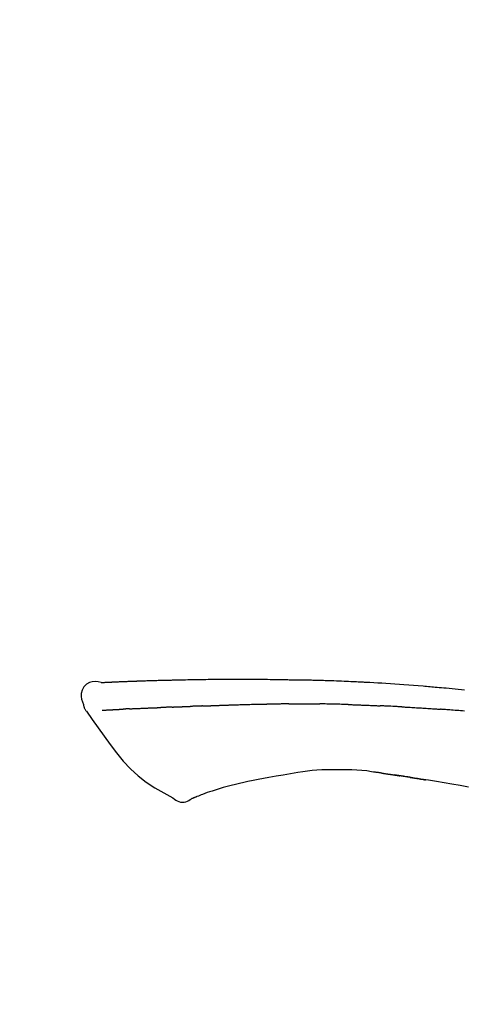
# Model space of a CAD drawing. Extents: x 0 to 26473, y -33066 to -24196.
# Drawn here: x 20142 to 20179, y -29981 to -29899 of the extents above; entities that cross this region are included whole.
import ezdxf

# ---------------------------------------------------------------- set-up
doc = ezdxf.new("R2010")
doc.units = 0
doc.header["$LTSCALE"] = 50
doc.header["$MEASUREMENT"] = 0
doc.layers.get('0').update_dxf_attribs({"linetype": 'CONTINUOUS'})
doc.layers.get('DEFPOINTS').update_dxf_attribs({"color": 146, "linetype": 'CONTINUOUS'})
doc.layers.add('150-機器', color=8, linetype='CONTINUOUS')
doc.layers.add('166-寸法B', color=11, linetype='CONTINUOUS')
doc.styles.add('KH001', font='txt')
doc.dimstyles.new('KH1xx030', dxfattribs={"dimscale": 30, "dimtxt": 2, "dimasz": 0.6, "dimexe": 0.3, "dimexo": 1.2, "dimgap": 0.5, "dimtad": 3, "dimdec": 1, "dimdsep": 46, "dimlunit": 6, "dimtxsty": 'KH001', "dimblk": 'DOT', "dimcen": 1, "dimdle": 1, "dimclrd": 256, "dimclre": 256, "dimclrt": 256, "dimadec": 0, "dimazin": 0, "dimtfac": 1, "dimtdec": 1, "dimtix": 1, "dimtmove": 2, "dimatfit": 3, "dimldrblk": 'CLOSEDBLANK', "dimfxl": 1, "dimtolj": 1, "dimtzin": 0, "dimlwd": -1, "dimlwe": -1, "dimarcsym": 0})

# ---------------------------------------------------------------- blocks, each defined once
blk = doc.blocks.new('_Dot')
at = {"color": 0, "linetype": 'ByBlock', "lineweight": -2}
blk.add_line((-0.5, 0), (-1, 0), dxfattribs=at)
at = {"color": 0, "linetype": 'ByBlock', "const_width": 0.5}
blk.add_lwpolyline([(-0.25, 0, 1), (0.25, 0, 1)], format="xyb", close=True, dxfattribs=at)
blk = doc.blocks.new('*D99')
at = {"layer": '166-寸法B', "transparency": 16777216}
for p, q in [((19203.652, -30219.534), (19203.652, -29745.612)), ((20493.652, -29885.679), (20493.652, -29745.612)), ((20475.652, -29754.612), (19221.652, -29754.612))]:
    blk.add_line(p, q, dxfattribs=at)
at = {"layer": 'DEFPOINTS', "color": 0, "transparency": 16777216}
for p in [(19203.652, -29754.612), (20493.652, -29921.679), (19203.652, -30255.534)]:
    blk.add_point(p, dxfattribs=at)
at = {"layer": '166-寸法B', "transparency": 16777216, "xscale": 18, "yscale": 18, "zscale": 18, "rotation": 180}
blk.add_blockref('_Dot', (19203.652, -29754.612), dxfattribs=at)
at = {"layer": '166-寸法B', "transparency": 16777216, "xscale": 18, "yscale": 18, "zscale": 18}
blk.add_blockref('_Dot', (20493.652, -29754.612), dxfattribs=at)
at = {"layer": '166-寸法B', "transparency": 16777216, "insert": (19848.652, -29705.805), "char_height": 60, "attachment_point": 5, "style": 'KH001'}
blk.add_mtext('\\A1;1,290', dxfattribs=at)
blk = doc.blocks.new('_ClosedBlank')
at = {"color": 0, "linetype": 'ByBlock', "lineweight": -2}
for p, q in [((-1, 0.1667), (0, 0)), ((-1, 0.1667), (-1, -0.1667)), ((0, 0), (-1, -0.1667))]:
    blk.add_line(p, q, dxfattribs=at)
blk = doc.blocks.new('F402_D')
at = {"layer": '150-機器', "color": 13, "linetype": 'Continuous'}
for points in [[(-124.735, 208.17), (-124.989, 208.215), (-125.24, 208.243), (-125.482, 208.237), (-125.712, 208.178), (-125.962, 208.028), (-126.172, 207.806), (-126.325, 207.54), (-126.404, 207.253), (-126.406, 207.025), (-126.365, 206.8), (-126.295, 206.577), (-126.21, 206.355)], [(-124.739, 208.168), (-124.739, 208.169), (-124.739, 208.171), (-124.739, 208.172), (-124.739, 208.173), (-124.733, 208.18), (-124.722, 208.181), (-124.708, 208.178), (-124.692, 208.174), (-124.629, 208.164), (-124.577, 208.168), (-124.53, 208.178), (-124.481, 208.185), (-124.413, 208.189), (-124.346, 208.192), (-124.279, 208.195), (-124.212, 208.198), (-124.161, 208.201), (-124.111, 208.203), (-124.061, 208.205), (-124.01, 208.207), (-123.996, 208.208), (-123.981, 208.209), (-123.966, 208.209), (-123.952, 208.21), (-123.95, 208.21), (-123.949, 208.21), (-123.947, 208.21), (-123.946, 208.21), (-123.945, 208.21), (-123.944, 208.21), (-123.943, 208.21), (-123.941, 208.21), (-123.94, 208.211), (-123.939, 208.211), (-123.938, 208.211), (-123.937, 208.211), (-123.936, 208.211), (-123.935, 208.211), (-123.933, 208.211), (-123.932, 208.211), (-123.931, 208.211), (-123.93, 208.211), (-123.929, 208.211), (-123.928, 208.211), (-123.927, 208.211), (-123.925, 208.211), (-123.924, 208.211), (-123.923, 208.211), (-123.922, 208.211), (-123.921, 208.211), (-123.92, 208.211), (-123.919, 208.212), (-123.917, 208.212), (-123.916, 208.212), (-123.915, 208.212), (-123.914, 208.212), (-123.909, 208.212), (-123.903, 208.212), (-123.898, 208.212), (-123.892, 208.213), (-123.876, 208.213), (-123.86, 208.214), (-123.844, 208.215), (-123.828, 208.216), (-123.8, 208.217), (-123.773, 208.219), (-123.745, 208.22), (-123.717, 208.221), (-123.678, 208.223), (-123.638, 208.225), (-123.598, 208.227), (-123.558, 208.229), (-123.475, 208.232), (-123.391, 208.236), (-123.308, 208.239), (-123.224, 208.243), (-123.117, 208.247), (-123.009, 208.251), (-122.902, 208.255), (-122.794, 208.26), (-122.703, 208.263), (-122.612, 208.266), (-122.52, 208.269), (-122.429, 208.273), (-122.396, 208.274), (-122.363, 208.275), (-122.33, 208.276), (-122.298, 208.277), (-122.295, 208.277), (-122.292, 208.278), (-122.289, 208.278), (-122.285, 208.278), (-122.284, 208.278), (-122.283, 208.278), (-122.282, 208.278), (-122.281, 208.278), (-122.28, 208.278), (-122.279, 208.278), (-122.277, 208.278), (-122.276, 208.278), (-122.275, 208.278), (-122.274, 208.278), (-122.273, 208.278), (-122.272, 208.278), (-122.271, 208.278), (-122.269, 208.278), (-122.268, 208.278), (-122.267, 208.278), (-122.266, 208.278), (-122.265, 208.278), (-122.264, 208.279), (-122.263, 208.279), (-122.253, 208.279), (-122.242, 208.279), (-122.232, 208.28), (-122.222, 208.28), (-122.197, 208.281), (-122.171, 208.282), (-122.145, 208.282), (-122.119, 208.283), (-122.081, 208.284), (-122.043, 208.286), (-122.006, 208.287), (-121.968, 208.288), (-121.933, 208.29), (-121.899, 208.291), (-121.864, 208.292), (-121.829, 208.294), (-121.799, 208.295), (-121.769, 208.296), (-121.739, 208.297), (-121.709, 208.298), (-121.679, 208.299), (-121.648, 208.3), (-121.618, 208.301), (-121.588, 208.302), (-121.537, 208.304), (-121.485, 208.306), (-121.434, 208.308), (-121.383, 208.31), (-121.307, 208.312), (-121.232, 208.315), (-121.156, 208.318), (-121.08, 208.32), (-120.978, 208.324), (-120.875, 208.327), (-120.773, 208.33), (-120.67, 208.334), (-120.543, 208.337), (-120.417, 208.341), (-120.291, 208.345), (-120.164, 208.349), (-120.051, 208.352), (-119.939, 208.355), (-119.826, 208.358), (-119.713, 208.361), (-119.623, 208.363), (-119.534, 208.365), (-119.444, 208.367), (-119.354, 208.369), (-119.305, 208.37), (-119.256, 208.371), (-119.207, 208.372), (-119.158, 208.373), (-119.058, 208.375), (-118.957, 208.378), (-118.857, 208.38), (-118.757, 208.383), (-118.609, 208.387), (-118.461, 208.39), (-118.312, 208.394), (-118.164, 208.397), (-117.98, 208.401), (-117.796, 208.405), (-117.612, 208.408), (-117.428, 208.411), (-117.251, 208.414), (-117.075, 208.417), (-116.898, 208.42), (-116.721, 208.423), (-116.519, 208.426), (-116.317, 208.43), (-116.115, 208.433), (-115.913, 208.436), (-115.675, 208.439), (-115.438, 208.442), (-115.201, 208.445), (-114.964, 208.446), (-114.694, 208.448), (-114.424, 208.449), (-114.154, 208.449), (-113.884, 208.449), (-113.598, 208.449), (-113.312, 208.45), (-113.027, 208.45), (-112.741, 208.45), (-112.476, 208.45), (-112.212, 208.45), (-111.947, 208.449), (-111.682, 208.447), (-111.462, 208.444), (-111.243, 208.441), (-111.023, 208.437), (-110.803, 208.432), (-110.646, 208.429), (-110.488, 208.425), (-110.33, 208.421), (-110.173, 208.418), (-110.048, 208.416), (-109.923, 208.414), (-109.798, 208.412), (-109.673, 208.41), (-109.568, 208.408), (-109.463, 208.407), (-109.358, 208.406), (-109.253, 208.405), (-109.139, 208.404), (-109.026, 208.403), (-108.912, 208.402), (-108.798, 208.401), (-108.67, 208.4), (-108.542, 208.399), (-108.414, 208.397), (-108.286, 208.396), (-108.152, 208.394), (-108.017, 208.392), (-107.883, 208.389), (-107.749, 208.387), (-107.633, 208.385), (-107.517, 208.382), (-107.401, 208.38), (-107.285, 208.377), (-107.175, 208.375), (-107.066, 208.372), (-106.956, 208.37), (-106.847, 208.367), (-106.703, 208.363), (-106.56, 208.359), (-106.417, 208.355), (-106.274, 208.35), (-106.092, 208.344), (-105.91, 208.338), (-105.728, 208.332), (-105.546, 208.325), (-105.338, 208.317), (-105.129, 208.309), (-104.92, 208.3), (-104.712, 208.291), (-104.531, 208.284), (-104.35, 208.276), (-104.169, 208.267), (-103.988, 208.259), (-103.842, 208.252), (-103.697, 208.245), (-103.551, 208.238), (-103.406, 208.23), (-103.315, 208.226), (-103.225, 208.221), (-103.135, 208.216), (-103.044, 208.212), (-102.99, 208.209), (-102.936, 208.206), (-102.882, 208.203), (-102.828, 208.2), (-102.805, 208.199), (-102.782, 208.198), (-102.759, 208.196), (-102.736, 208.195), (-102.699, 208.193), (-102.662, 208.191), (-102.625, 208.189), (-102.588, 208.187), (-102.258, 208.169), (-101.927, 208.151), (-101.596, 208.133), (-101.265, 208.114), (-100.895, 208.091), (-100.524, 208.066), (-100.153, 208.041), (-99.783, 208.014), (-99.386, 207.983), (-98.989, 207.951), (-98.592, 207.919), (-98.195, 207.886), (-98.051, 207.874), (-97.908, 207.862), (-97.764, 207.85), (-97.621, 207.838), (-97.477, 207.825), (-97.334, 207.813), (-97.19, 207.8), (-97.046, 207.787), (-96.861, 207.771), (-96.676, 207.754), (-96.491, 207.737), (-96.306, 207.72), (-95.55, 207.651), (-94.794, 207.58)], [(-124.671, 208.175), (-124.659, 208.175), (-124.647, 208.176), (-124.636, 208.177), (-124.624, 208.177), (-124.588, 208.179), (-124.552, 208.181), (-124.516, 208.183), (-124.481, 208.185), (-124.413, 208.189), (-124.346, 208.192), (-124.279, 208.195), (-124.212, 208.198), (-124.161, 208.201), (-124.111, 208.203), (-124.061, 208.205), (-124.01, 208.207), (-123.996, 208.208), (-123.981, 208.209), (-123.966, 208.209), (-123.952, 208.21), (-123.95, 208.21), (-123.949, 208.21), (-123.947, 208.21), (-123.946, 208.21), (-123.945, 208.21), (-123.944, 208.21), (-123.943, 208.21), (-123.941, 208.21), (-123.94, 208.211), (-123.939, 208.211), (-123.938, 208.211), (-123.937, 208.211), (-123.936, 208.211), (-123.935, 208.211), (-123.933, 208.211), (-123.932, 208.211), (-123.931, 208.211), (-123.93, 208.211), (-123.929, 208.211), (-123.928, 208.211), (-123.927, 208.211), (-123.925, 208.211), (-123.924, 208.211), (-123.923, 208.211), (-123.922, 208.211), (-123.921, 208.211), (-123.92, 208.211), (-123.919, 208.212), (-123.917, 208.212), (-123.916, 208.212), (-123.915, 208.212), (-123.914, 208.212), (-123.909, 208.212), (-123.903, 208.212), (-123.898, 208.212), (-123.892, 208.213), (-123.876, 208.213), (-123.86, 208.214), (-123.844, 208.215), (-123.828, 208.216), (-123.8, 208.217), (-123.773, 208.219), (-123.745, 208.22), (-123.717, 208.221), (-123.678, 208.223), (-123.638, 208.225), (-123.598, 208.227), (-123.558, 208.229), (-123.522, 208.23), (-123.486, 208.232), (-123.449, 208.233), (-123.413, 208.235), (-123.387, 208.236), (-123.362, 208.237), (-123.336, 208.238), (-123.31, 208.239), (-123.309, 208.239), (-123.308, 208.239), (-123.307, 208.239), (-123.306, 208.239)], [(-114.405, 206.308), (-114.38, 206.309), (-114.354, 206.31), (-114.328, 206.311), (-114.302, 206.312), (-114.25, 206.314), (-114.198, 206.316), (-114.147, 206.318), (-114.095, 206.319), (-114.007, 206.322), (-113.918, 206.325), (-113.83, 206.327), (-113.742, 206.33), (-113.636, 206.333), (-113.53, 206.336), (-113.424, 206.339), (-113.318, 206.343), (-113.194, 206.346), (-113.07, 206.35), (-112.946, 206.354), (-112.822, 206.358), (-112.706, 206.361), (-112.59, 206.365), (-112.475, 206.369), (-112.359, 206.372), (-112.277, 206.374), (-112.195, 206.376), (-112.114, 206.377), (-112.032, 206.38), (-111.984, 206.383), (-111.936, 206.385), (-111.889, 206.387), (-111.841, 206.388), (-111.81, 206.387), (-111.78, 206.386), (-111.749, 206.385), (-111.718, 206.385), (-111.697, 206.385), (-111.676, 206.384), (-111.655, 206.384), (-111.635, 206.384), (-111.624, 206.384), (-111.614, 206.384), (-111.603, 206.384), (-111.593, 206.384)], [(-111.593, 206.384), (-111.579, 206.384), (-111.564, 206.384), (-111.55, 206.384), (-111.536, 206.384), (-111.507, 206.384), (-111.478, 206.384), (-111.45, 206.384), (-111.421, 206.384), (-111.378, 206.384), (-111.335, 206.384), (-111.292, 206.384), (-111.249, 206.384), (-111.22, 206.384), (-111.191, 206.384), (-111.163, 206.385), (-111.134, 206.385), (-111.119, 206.385), (-111.105, 206.385), (-111.091, 206.385), (-111.076, 206.385)], [(-110.051, 206.397), (-110.094, 206.396), (-110.136, 206.396), (-110.179, 206.396), (-110.222, 206.395), (-110.308, 206.395), (-110.393, 206.394), (-110.479, 206.393), (-110.564, 206.392), (-110.649, 206.391), (-110.735, 206.39), (-110.82, 206.389), (-110.906, 206.387), (-110.948, 206.387), (-110.991, 206.386), (-111.034, 206.386), (-111.076, 206.385)], [(-109.265, 206.404), (-109.313, 206.403), (-109.361, 206.403), (-109.409, 206.402), (-109.457, 206.402), (-109.523, 206.401), (-109.588, 206.401), (-109.654, 206.4), (-109.719, 206.399), (-109.784, 206.399), (-109.85, 206.398), (-109.915, 206.398), (-109.981, 206.397), (-109.998, 206.397), (-110.016, 206.397), (-110.033, 206.397), (-110.051, 206.397)], [(-109.265, 206.404), (-109.24, 206.404), (-109.214, 206.404), (-109.189, 206.404), (-109.163, 206.404), (-109.11, 206.405), (-109.056, 206.405), (-109.003, 206.406), (-108.949, 206.406), (-108.865, 206.407), (-108.781, 206.407), (-108.697, 206.408), (-108.613, 206.408), (-108.521, 206.409), (-108.429, 206.409), (-108.337, 206.41), (-108.245, 206.41), (-108.182, 206.41), (-108.118, 206.41), (-108.054, 206.41), (-107.99, 206.41), (-107.957, 206.41), (-107.924, 206.41), (-107.891, 206.41), (-107.857, 206.41)], [(-107.857, 206.41), (-107.811, 206.41), (-107.765, 206.41), (-107.719, 206.41), (-107.673, 206.41), (-107.577, 206.41), (-107.481, 206.41), (-107.385, 206.409), (-107.288, 206.409), (-107.192, 206.408), (-107.096, 206.407), (-106.999, 206.406), (-106.903, 206.405), (-106.853, 206.405), (-106.802, 206.404), (-106.752, 206.404), (-106.702, 206.403)], [(-104.371, 206.352), (-104.399, 206.353), (-104.426, 206.353), (-104.454, 206.354), (-104.481, 206.355), (-104.533, 206.356), (-104.585, 206.358), (-104.636, 206.36), (-104.688, 206.361), (-104.814, 206.365), (-104.94, 206.369), (-105.066, 206.372), (-105.192, 206.376), (-105.359, 206.381), (-105.525, 206.386), (-105.692, 206.39), (-105.859, 206.394), (-106.002, 206.396), (-106.144, 206.397), (-106.286, 206.399), (-106.429, 206.4), (-106.497, 206.401), (-106.565, 206.402), (-106.634, 206.403), (-106.702, 206.403)], [(-126.21, 206.354), (-126.201, 206.307), (-126.192, 206.261), (-126.182, 206.215), (-126.17, 206.17), (-126.155, 206.123), (-126.137, 206.077), (-126.116, 206.031), (-126.093, 205.988), (-126.066, 205.943), (-126.037, 205.899), (-126.006, 205.857), (-125.974, 205.815)], [(-125.969, 205.818), (-125.488, 205.122), (-125.003, 204.428), (-124.511, 203.736), (-124.008, 203.049), (-123.48, 202.358), (-122.927, 201.689), (-122.339, 201.056), (-121.707, 200.475), (-121.033, 199.96), (-120.319, 199.494), (-119.579, 199.06), (-118.826, 198.643)], [(-124.672, 205.884), (-124.659, 205.884), (-124.647, 205.885), (-124.635, 205.885), (-124.623, 205.886), (-124.598, 205.887), (-124.574, 205.888), (-124.549, 205.89), (-124.525, 205.891), (-124.485, 205.893), (-124.446, 205.895), (-124.406, 205.897), (-124.367, 205.899), (-124.325, 205.901), (-124.283, 205.903), (-124.241, 205.905), (-124.199, 205.907), (-124.154, 205.91), (-124.109, 205.912), (-124.064, 205.914), (-124.02, 205.917), (-123.972, 205.919), (-123.925, 205.922), (-123.877, 205.924), (-123.829, 205.926), (-123.79, 205.929), (-123.75, 205.931), (-123.71, 205.933), (-123.67, 205.935), (-123.638, 205.936), (-123.607, 205.938), (-123.576, 205.939), (-123.545, 205.941), (-123.523, 205.942), (-123.502, 205.943), (-123.48, 205.945), (-123.458, 205.946), (-123.435, 205.947), (-123.413, 205.948), (-123.39, 205.949), (-123.367, 205.951), (-123.351, 205.952), (-123.335, 205.952), (-123.319, 205.953), (-123.304, 205.954), (-123.296, 205.955), (-123.288, 205.955), (-123.279, 205.956), (-123.271, 205.956)], [(-123.271, 205.956), (-123.263, 205.957), (-123.254, 205.957), (-123.245, 205.958), (-123.237, 205.958), (-123.219, 205.959), (-123.201, 205.96), (-123.183, 205.961), (-123.166, 205.962), (-123.138, 205.964), (-123.11, 205.965), (-123.083, 205.967), (-123.055, 205.969), (-123.036, 205.97), (-123.017, 205.971), (-122.998, 205.972), (-122.978, 205.973), (-122.969, 205.974), (-122.959, 205.974), (-122.949, 205.975), (-122.939, 205.975)], [(-122.401, 206.001), (-122.411, 206.001), (-122.421, 206), (-122.43, 206), (-122.44, 205.999), (-122.459, 205.999), (-122.479, 205.998), (-122.498, 205.997), (-122.517, 205.996), (-122.545, 205.995), (-122.573, 205.993), (-122.601, 205.992), (-122.629, 205.991), (-122.656, 205.989), (-122.683, 205.988), (-122.709, 205.987), (-122.736, 205.985), (-122.762, 205.984), (-122.788, 205.983), (-122.814, 205.982), (-122.84, 205.98), (-122.856, 205.979), (-122.873, 205.979), (-122.89, 205.978), (-122.906, 205.977), (-122.915, 205.977), (-122.923, 205.976), (-122.931, 205.976), (-122.939, 205.975)], [(-122.401, 206.001), (-122.384, 206.002), (-122.366, 206.003), (-122.349, 206.004), (-122.331, 206.005), (-122.295, 206.006), (-122.259, 206.008), (-122.223, 206.01), (-122.187, 206.011), (-122.131, 206.014), (-122.074, 206.016), (-122.017, 206.019), (-121.961, 206.022), (-121.9, 206.024), (-121.84, 206.027), (-121.78, 206.03), (-121.72, 206.032), (-121.656, 206.035), (-121.591, 206.038), (-121.527, 206.04), (-121.463, 206.043), (-121.395, 206.046), (-121.327, 206.049), (-121.259, 206.052), (-121.191, 206.054), (-121.13, 206.057), (-121.07, 206.059), (-121.01, 206.062), (-120.949, 206.064), (-120.899, 206.066), (-120.848, 206.068), (-120.798, 206.07), (-120.748, 206.072), (-120.709, 206.074), (-120.671, 206.075), (-120.633, 206.076), (-120.595, 206.078), (-120.559, 206.079), (-120.522, 206.081), (-120.486, 206.082), (-120.45, 206.083), (-120.426, 206.084), (-120.402, 206.085), (-120.379, 206.086), (-120.355, 206.086), (-120.343, 206.087), (-120.332, 206.087), (-120.32, 206.088), (-120.309, 206.088)], [(-120.309, 206.088), (-120.3, 206.088), (-120.292, 206.089), (-120.284, 206.089), (-120.275, 206.089), (-120.258, 206.09), (-120.24, 206.09), (-120.223, 206.091), (-120.205, 206.091), (-120.177, 206.092), (-120.149, 206.093), (-120.121, 206.095), (-120.093, 206.096), (-120.061, 206.097), (-120.029, 206.099), (-119.997, 206.1), (-119.965, 206.102), (-119.942, 206.103), (-119.92, 206.104), (-119.897, 206.105), (-119.874, 206.107), (-119.862, 206.107), (-119.85, 206.108), (-119.838, 206.109), (-119.825, 206.109)], [(-118.902, 206.145), (-118.916, 206.144), (-118.929, 206.143), (-118.943, 206.143), (-118.957, 206.142), (-118.985, 206.141), (-119.013, 206.14), (-119.04, 206.139), (-119.068, 206.138), (-119.124, 206.135), (-119.179, 206.133), (-119.234, 206.131), (-119.289, 206.128), (-119.353, 206.125), (-119.416, 206.122), (-119.479, 206.12), (-119.543, 206.117), (-119.592, 206.116), (-119.64, 206.114), (-119.689, 206.113), (-119.738, 206.112), (-119.76, 206.111), (-119.782, 206.11), (-119.804, 206.11), (-119.825, 206.109)], [(-118.902, 206.145), (-118.884, 206.145), (-118.865, 206.146), (-118.846, 206.147), (-118.828, 206.148), (-118.792, 206.149), (-118.756, 206.151), (-118.721, 206.152), (-118.685, 206.154), (-118.632, 206.156), (-118.58, 206.158), (-118.527, 206.16), (-118.475, 206.162), (-118.426, 206.164), (-118.377, 206.166), (-118.328, 206.167), (-118.279, 206.169), (-118.248, 206.17), (-118.216, 206.172), (-118.184, 206.173), (-118.153, 206.174), (-118.138, 206.175), (-118.122, 206.175), (-118.107, 206.176), (-118.092, 206.176)], [(-118.092, 206.176), (-118.075, 206.177), (-118.057, 206.177), (-118.04, 206.178), (-118.023, 206.179), (-117.99, 206.18), (-117.957, 206.181), (-117.925, 206.182), (-117.892, 206.183), (-117.846, 206.185), (-117.8, 206.186), (-117.754, 206.188), (-117.707, 206.19), (-117.668, 206.191), (-117.628, 206.192), (-117.588, 206.193), (-117.548, 206.195), (-117.524, 206.195), (-117.499, 206.196), (-117.475, 206.197), (-117.45, 206.198), (-117.439, 206.198), (-117.428, 206.198), (-117.417, 206.199), (-117.406, 206.199)], [(-116.401, 206.235), (-116.416, 206.235), (-116.43, 206.234), (-116.444, 206.234), (-116.458, 206.233), (-116.487, 206.232), (-116.515, 206.231), (-116.543, 206.23), (-116.572, 206.229), (-116.614, 206.228), (-116.656, 206.226), (-116.699, 206.225), (-116.741, 206.223), (-116.783, 206.222), (-116.825, 206.22), (-116.867, 206.219), (-116.909, 206.217), (-116.95, 206.216), (-116.992, 206.214), (-117.034, 206.213), (-117.076, 206.211), (-117.117, 206.209), (-117.158, 206.208), (-117.2, 206.206), (-117.241, 206.205), (-117.269, 206.204), (-117.296, 206.203), (-117.324, 206.202), (-117.351, 206.201), (-117.365, 206.2), (-117.378, 206.2), (-117.392, 206.199), (-117.406, 206.199)], [(-116.401, 206.235), (-116.385, 206.236), (-116.369, 206.237), (-116.353, 206.237), (-116.337, 206.238), (-116.305, 206.239), (-116.272, 206.24), (-116.24, 206.241), (-116.208, 206.243), (-116.159, 206.244), (-116.11, 206.246), (-116.061, 206.248), (-116.012, 206.25), (-115.963, 206.251), (-115.914, 206.253), (-115.865, 206.255), (-115.816, 206.257), (-115.766, 206.259), (-115.717, 206.26), (-115.667, 206.262), (-115.618, 206.264), (-115.568, 206.266), (-115.518, 206.268), (-115.469, 206.269), (-115.419, 206.271), (-115.369, 206.273), (-115.319, 206.275), (-115.269, 206.277), (-115.219, 206.278), (-115.168, 206.28), (-115.118, 206.282), (-115.067, 206.284), (-115.017, 206.286), (-114.966, 206.288), (-114.916, 206.289), (-114.865, 206.291), (-114.814, 206.293), (-114.763, 206.295), (-114.712, 206.297), (-114.661, 206.299), (-114.611, 206.301), (-114.576, 206.302), (-114.542, 206.303), (-114.508, 206.304), (-114.474, 206.306), (-114.457, 206.306), (-114.44, 206.307), (-114.422, 206.307), (-114.405, 206.308)], [(-104.371, 206.352), (-104.335, 206.351), (-104.3, 206.349), (-104.264, 206.348), (-104.228, 206.347), (-104.152, 206.345), (-104.076, 206.343), (-104, 206.34), (-103.924, 206.338), (-103.804, 206.334), (-103.683, 206.33), (-103.563, 206.326), (-103.443, 206.322), (-103.359, 206.318), (-103.274, 206.315), (-103.19, 206.312), (-103.106, 206.308), (-103.061, 206.307), (-103.017, 206.305), (-102.973, 206.303), (-102.929, 206.301)], [(-102.929, 206.301), (-102.882, 206.3), (-102.834, 206.298), (-102.787, 206.296), (-102.74, 206.294), (-102.642, 206.29), (-102.544, 206.286), (-102.445, 206.282), (-102.347, 206.277), (-102.249, 206.273), (-102.151, 206.268), (-102.052, 206.263), (-101.954, 206.257), (-101.903, 206.255), (-101.852, 206.252), (-101.801, 206.25), (-101.75, 206.247)], [(-99.942, 206.161), (-99.992, 206.164), (-100.042, 206.166), (-100.092, 206.169), (-100.142, 206.171), (-100.242, 206.176), (-100.342, 206.182), (-100.443, 206.187), (-100.543, 206.192), (-100.693, 206.199), (-100.844, 206.206), (-100.995, 206.213), (-101.145, 206.22), (-101.246, 206.224), (-101.346, 206.229), (-101.447, 206.233), (-101.547, 206.237), (-101.598, 206.239), (-101.648, 206.241), (-101.698, 206.244), (-101.749, 206.246)], [(-99.942, 206.161), (-99.897, 206.159), (-99.853, 206.156), (-99.808, 206.154), (-99.763, 206.152), (-99.674, 206.147), (-99.585, 206.142), (-99.495, 206.138), (-99.406, 206.133), (-99.272, 206.125), (-99.138, 206.118), (-99.005, 206.11), (-98.871, 206.102), (-98.738, 206.094), (-98.604, 206.087), (-98.471, 206.078), (-98.338, 206.07), (-98.205, 206.062), (-98.072, 206.054), (-97.939, 206.045), (-97.807, 206.037), (-97.674, 206.028), (-97.542, 206.019), (-97.409, 206.01), (-97.277, 206.001), (-97.189, 205.995), (-97.101, 205.989), (-97.013, 205.982), (-96.925, 205.976), (-96.881, 205.973), (-96.837, 205.97), (-96.793, 205.967), (-96.749, 205.964)], [(-94.771, 205.807), (-94.957, 205.823), (-95.106, 205.835), (-95.255, 205.848), (-95.404, 205.86), (-95.553, 205.872), (-95.703, 205.884), (-95.852, 205.896), (-96.001, 205.908), (-96.151, 205.919), (-96.25, 205.927), (-96.35, 205.934), (-96.45, 205.941), (-96.549, 205.949), (-96.599, 205.952), (-96.649, 205.956), (-96.699, 205.96), (-96.749, 205.964)], [(-108.518, 200.736), (-109.121, 200.637), (-109.724, 200.538), (-110.328, 200.438), (-110.931, 200.339)], [(-105.314, 200.962), (-105.723, 200.967), (-106.132, 200.968), (-106.541, 200.96), (-106.948, 200.939), (-107.342, 200.902), (-107.734, 200.854), (-108.126, 200.797), (-108.518, 200.736)], [(-102.035, 200.753), (-102.441, 200.814), (-102.848, 200.87), (-103.256, 200.917), (-103.665, 200.951), (-104.076, 200.969), (-104.488, 200.974), (-104.901, 200.971), (-105.314, 200.962)], [(-101.596, 200.694), (-101.654, 200.703), (-101.712, 200.711), (-101.77, 200.72), (-101.828, 200.728), (-101.886, 200.736), (-101.944, 200.743), (-102.003, 200.751), (-102.061, 200.758), (-102.119, 200.765), (-102.178, 200.771), (-102.236, 200.778), (-102.294, 200.784)], [(-101.596, 200.694), (-101.589, 200.693), (-101.582, 200.692), (-101.576, 200.691), (-101.569, 200.691), (-101.557, 200.689), (-101.545, 200.687), (-101.532, 200.685), (-101.52, 200.684), (-101.504, 200.681), (-101.487, 200.679), (-101.471, 200.676), (-101.454, 200.674), (-101.441, 200.672), (-101.428, 200.67), (-101.415, 200.668), (-101.402, 200.667), (-101.38, 200.663), (-101.358, 200.66), (-101.335, 200.657), (-101.313, 200.654), (-101.28, 200.649), (-101.248, 200.644), (-101.215, 200.639), (-101.182, 200.635), (-101.138, 200.628), (-101.094, 200.622), (-101.049, 200.615), (-101.005, 200.609), (-100.961, 200.602), (-100.917, 200.596), (-100.873, 200.589), (-100.83, 200.583), (-100.786, 200.576), (-100.743, 200.57), (-100.699, 200.563), (-100.656, 200.557), (-100.612, 200.55), (-100.569, 200.544), (-100.526, 200.538), (-100.483, 200.531), (-100.438, 200.524), (-100.392, 200.518), (-100.347, 200.511), (-100.302, 200.504), (-100.271, 200.499), (-100.24, 200.495), (-100.209, 200.49), (-100.178, 200.485), (-100.162, 200.483), (-100.145, 200.48), (-100.128, 200.478), (-100.112, 200.475)], [(-112.649, 200), (-112.99, 199.92), (-113.332, 199.84), (-113.674, 199.76), (-114.015, 199.679)], [(-110.931, 200.339), (-111.36, 200.255), (-111.79, 200.17), (-112.219, 200.085), (-112.649, 200)], [(-99.274, 200.346), (-99.282, 200.347), (-99.291, 200.348), (-99.299, 200.35), (-99.308, 200.351), (-99.383, 200.363), (-99.457, 200.374), (-99.532, 200.386), (-99.606, 200.398), (-99.712, 200.414), (-99.818, 200.43), (-99.923, 200.447), (-100.029, 200.463), (-100.126, 200.478), (-100.223, 200.492), (-100.321, 200.507), (-100.418, 200.521), (-100.449, 200.526), (-100.48, 200.531), (-100.511, 200.535), (-100.543, 200.54)], [(-100.174, 200.484), (-100.204, 200.489), (-100.235, 200.494), (-100.266, 200.498), (-100.297, 200.503), (-100.328, 200.508), (-100.358, 200.512), (-100.389, 200.517), (-100.42, 200.522), (-100.451, 200.526), (-100.481, 200.531), (-100.512, 200.536), (-100.543, 200.54)], [(-94.439, 199.545), (-95.135, 199.67), (-95.832, 199.792), (-96.467, 199.899), (-97.102, 200.004), (-97.738, 200.106), (-98.374, 200.207), (-98.646, 200.25), (-98.919, 200.292), (-99.192, 200.335), (-99.464, 200.377), (-99.542, 200.389), (-99.62, 200.401), (-99.698, 200.413), (-99.775, 200.424), (-99.804, 200.429), (-99.833, 200.433), (-99.861, 200.438), (-99.89, 200.442), (-99.892, 200.442), (-99.895, 200.443), (-99.897, 200.443), (-99.9, 200.443), (-99.901, 200.444), (-99.902, 200.444), (-99.903, 200.444), (-99.904, 200.444), (-99.906, 200.444), (-99.907, 200.444), (-99.908, 200.445), (-99.909, 200.445), (-99.911, 200.445), (-99.913, 200.445), (-99.915, 200.446), (-99.918, 200.446), (-99.936, 200.449), (-99.954, 200.451), (-99.972, 200.454), (-99.99, 200.457), (-100.008, 200.459), (-100.025, 200.462), (-100.043, 200.465), (-100.061, 200.467), (-100.075, 200.47), (-100.09, 200.472), (-100.104, 200.474), (-100.119, 200.476)], [(-99.274, 200.346), (-99.271, 200.345), (-99.269, 200.345), (-99.266, 200.344), (-99.263, 200.344), (-99.217, 200.337), (-99.172, 200.33), (-99.126, 200.322), (-99.08, 200.315), (-98.992, 200.301), (-98.903, 200.287), (-98.815, 200.273), (-98.727, 200.259), (-98.623, 200.243), (-98.52, 200.226), (-98.416, 200.209), (-98.312, 200.192), (-98.251, 200.182), (-98.191, 200.172), (-98.13, 200.163), (-98.07, 200.153), (-98.051, 200.15), (-98.033, 200.147), (-98.015, 200.144), (-97.997, 200.141)], [(-99.274, 200.346), (-99.274, 200.346), (-99.274, 200.346), (-99.274, 200.346), (-99.274, 200.346), (-99.274, 200.346), (-99.274, 200.346), (-99.274, 200.346), (-99.274, 200.346)], [(-115.605, 199.212), (-115.805, 199.149), (-116.005, 199.085), (-116.203, 199.017), (-116.399, 198.944), (-116.511, 198.9), (-116.623, 198.853), (-116.734, 198.805), (-116.845, 198.757)], [(-114.015, 199.679), (-114.244, 199.621), (-114.473, 199.561), (-114.7, 199.498), (-114.927, 199.432), (-115.097, 199.379), (-115.267, 199.325), (-115.436, 199.268), (-115.605, 199.212)], [(-118.826, 198.643), (-118.713, 198.554), (-118.599, 198.47), (-118.478, 198.397), (-118.35, 198.34), (-118.205, 198.302), (-118.054, 198.287), (-117.902, 198.297), (-117.756, 198.33), (-117.637, 198.378), (-117.524, 198.439), (-117.415, 198.509), (-117.309, 198.583)], [(-116.852, 198.754), (-116.874, 198.745), (-116.896, 198.737), (-116.918, 198.728), (-116.94, 198.719), (-116.976, 198.704), (-117.013, 198.69), (-117.049, 198.675), (-117.085, 198.661), (-117.122, 198.645), (-117.159, 198.628), (-117.197, 198.612), (-117.237, 198.6), (-117.253, 198.598), (-117.268, 198.596), (-117.282, 198.59), (-117.294, 198.577), (-117.296, 198.575), (-117.297, 198.572), (-117.298, 198.571), (-117.3, 198.57), (-117.301, 198.571), (-117.301, 198.572), (-117.302, 198.574), (-117.303, 198.575)]]:
    blk.add_lwpolyline(points, dxfattribs=at)
blk = doc.blocks.new('*D134')
at = {"layer": '166-寸法B', "transparency": 16777216}
for p, q in [((19693.652, -30128.885), (19693.652, -29852.226)), ((20493.652, -30128.885), (20493.652, -29852.226)), ((19711.652, -29861.226), (20475.652, -29861.226))]:
    blk.add_line(p, q, dxfattribs=at)
at = {"layer": 'DEFPOINTS', "color": 0, "transparency": 16777216}
for p in [(20493.652, -29861.226), (19693.652, -30164.885), (20493.652, -30164.885)]:
    blk.add_point(p, dxfattribs=at)
at = {"layer": '166-寸法B', "transparency": 16777216, "xscale": 18, "yscale": 18, "zscale": 18, "rotation": 180}
blk.add_blockref('_Dot', (19693.652, -29861.226), dxfattribs=at)
at = {"layer": '166-寸法B', "transparency": 16777216, "xscale": 18, "yscale": 18, "zscale": 18}
blk.add_blockref('_Dot', (20493.652, -29861.226), dxfattribs=at)
at = {"layer": '166-寸法B', "transparency": 16777216, "insert": (20093.652, -29816.226), "char_height": 60, "attachment_point": 5, "style": 'KH001'}
blk.add_mtext('\\A1;800', dxfattribs=at)

msp = doc.modelspace()

# ---------------------------------------------------------------- block references
at = {"layer": '150-機器'}
msp.add_blockref('F402_D', (20273.652, -30162.192), dxfattribs=at)

# ---------------------------------------------------------------- dimensions: what is measured, and where the dimension line sits
at = {"layer": '166-寸法B'}
dim = msp.add_linear_dim(base=(19203.652, -29754.612), p1=(20493.652, -29921.679), p2=(19203.652, -30255.534), angle=180, dimstyle='KH1xx030', dxfattribs=at)
dim.commit()
dim.dimension.update_dxf_attribs({"geometry": '*D99', "text_midpoint": (19848.652, -29705.805)})
dim = msp.add_linear_dim(base=(20493.652, -29861.226), p1=(19693.652, -30164.885), p2=(20493.652, -30164.885), dimstyle='KH1xx030', dxfattribs=at)
dim.commit()
dim.dimension.update_dxf_attribs({"geometry": '*D134', "text_midpoint": (20093.652, -29816.226)})

doc.saveas('drawing.dxf')
